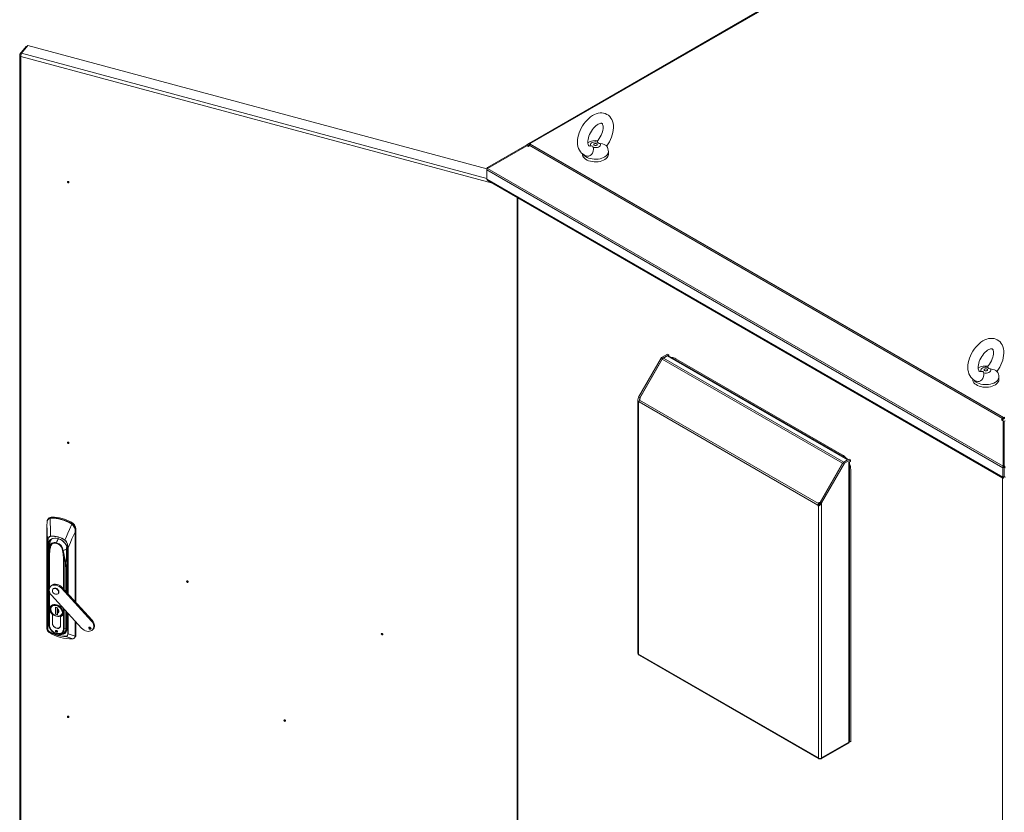
# Model space of a CAD drawing. Units: millimetres. Extents: x 63 to 8538, y 73 to 6060.
# Drawn here: x 6219 to 6828, y 4813 to 5303 of the extents above; entities that cross this region are included whole.
import ezdxf

# ---------------------------------------------------------------- set-up
doc = ezdxf.new("R2010")
doc.units = ezdxf.units.MM
doc.header["$LTSCALE"] = 5

msp = doc.modelspace()

# ---------------------------------------------------------------- linework, layer by layer
at = {"linetype": 'Continuous', "lineweight": 18}
for p, q in [((7090.46, 5547.46), (6533.88, 5226.15)), ((6534.57, 5226.08), (7091.15, 5547.39)), ((6222.94, 5286.06), (6219.02, 5281.21)), ((6220.02, 5281.84), (6223.95, 5286.69)), ((6223.35, 5285.95), (6222.94, 5286.06)), ((6507.77, 5210.29), (6223.95, 5286.69)), ((6218.89, 5280.87), (6218.89, 4649.03)), ((6219.75, 5281.01), (6219.02, 5281.21)), ((6219.69, 5279.91), (6219.69, 4648.54)), ((6511.23, 5201.43), (6219.69, 5279.91)), ((6220.02, 5281.84), (6507.77, 5204.38)), ((6508.12, 5211.28), (6532.43, 5225.31)), ((6508.12, 5210.63), (6532.43, 5224.67)), ((6533.41, 5225.88), (6532.43, 5225.31)), ((6532.96, 5224.39), (6532.43, 5225.31)), ((6532.43, 5224.67), (6533.41, 5224.1)), ((6533.88, 5224.92), (6532.94, 5224.37)), ((6532.94, 5224.37), (6532.96, 5224.39)), ((6532.96, 5224.39), (6533.88, 5224.92)), ((6533.03, 5224.32), (6533.79, 5224.76)), ((6533.61, 5226), (6533.41, 5225.88)), ((6533.92, 5224.99), (6533.41, 5225.88)), ((6533.41, 5224.1), (6533.61, 5224.45)), ((6533.88, 5226.15), (6533.61, 5226)), ((6534.07, 5225.2), (6533.61, 5226)), ((6533.88, 5224.92), (6533.61, 5224.45)), ((6534.29, 5225.44), (6533.88, 5226.15)), ((6533.88, 5224.92), (6826.47, 5056.01)), ((6534.57, 5226.08), (6534.95, 5225.87)), ((6534.57, 5225.65), (6534.57, 5226.08)), ((6534.95, 5225.87), (6534.57, 5225.65)), ((6827.16, 5056.74), (6534.57, 5225.65)), ((6571.52, 5224.47), (6572.02, 5224.53)), ((6566.87, 5219.62), (6566.87, 5219.33)), ((6582.87, 5219.33), (6582.87, 5220.95)), ((6508.4, 5210.79), (6508.12, 5211.28)), ((6508.02, 5210.46), (6507.77, 5210.61)), ((6507.77, 5210.61), (6507.77, 5209.7)), ((6507.77, 5209.7), (6826.76, 5025.55)), ((6507.77, 5203.9), (6507.77, 5209.7)), ((6508.12, 5210.63), (6826.98, 5026.56)), ((6507.77, 5203.9), (6826.76, 5019.75)), ((6508.29, 5203.13), (6826.81, 5019.25)), ((6526.42, 5192.67), (6526.42, 4541.05)), ((6526.82, 4540.35), (6526.82, 5192.43)), ((6615.64, 5093.68), (6619.41, 5095.86)), ((6616.39, 5093.25), (6620.16, 5095.42)), ((6620.16, 5095.42), (6619.41, 5095.86)), ((6620.16, 5094.76), (6620.16, 5095.42)), ((6601.53, 5069.25), (6615.64, 5093.68)), ((6602.29, 5068.82), (6616.39, 5093.25)), ((6616.18, 5092.7), (6602.33, 5068.71)), ((6616.39, 5093.25), (6615.64, 5093.68)), ((6616.18, 5092.7), (6727.66, 5028.35)), ((6616.87, 5093.44), (6619.26, 5094.81)), ((6616.87, 5093.44), (6728.35, 5029.08)), ((6619.26, 5094.81), (6730.74, 5030.46)), ((6731.22, 5030.65), (6619.95, 5094.88)), ((6727.42, 5033.68), (6624.66, 5093)), ((6812.88, 5085.13), (6813.38, 5085.2)), ((6808.23, 5080.29), (6808.23, 5080)), ((6824.23, 5080), (6824.23, 5081.61)), ((6601.13, 5067.61), (6601.13, 4910.78)), ((6602.29, 5068.82), (6601.53, 5069.25)), ((6601.53, 4910.47), (6601.53, 5065.97)), ((6601.81, 5066.36), (6712.43, 5002.5)), ((6602.14, 5067.3), (6712.68, 5003.49)), ((6602.28, 5067.5), (6602.22, 5067.54)), ((6602.28, 5067.5), (6602.22, 5067.54)), ((6602.29, 5067.76), (6602.29, 5068.82)), ((6602.42, 5068.65), (6602.33, 5068.71)), ((6602.42, 5068.65), (6602.33, 5068.71)), ((6826.2, 5055.55), (6826, 5055.19)), ((6826, 5055.19), (6826.98, 5054.63)), ((6826.47, 5056.01), (6826.2, 5055.55)), ((6826.74, 5055.24), (6826.2, 5055.55)), ((6827, 5055.7), (6826.47, 5056.01)), ((6826.53, 5054.88), (6826.74, 5055.24)), ((6827, 5055.7), (6826.74, 5055.24)), ((6826.98, 5026.56), (6826.98, 5054.63)), ((6827.51, 5054.32), (6826.98, 5054.63)), ((6827.16, 5056.74), (6827.54, 5056.96)), ((6827.16, 5055.87), (6827.16, 5056.74)), ((6827.16, 5055.87), (6827.54, 5056.09)), ((6827.51, 5026.25), (6827.51, 5054.32)), ((6827.54, 5056.96), (6827.92, 5056.74)), ((6827.54, 5056.09), (6827.54, 5056.96)), ((6827.54, 5056.09), (6827.92, 5055.87)), ((6827.57, 5054.32), (6828.1, 5054.63)), ((6827.57, 5054.32), (6827.57, 5026.25)), ((6713.8, 5004.35), (6727.66, 5028.35)), ((6713.92, 5004.37), (6728.02, 5028.8)), ((6714.67, 5003.94), (6728.78, 5028.37)), ((6727.73, 5028.31), (6727.66, 5028.35)), ((6728.02, 5028.8), (6731.79, 5030.98)), ((6728.02, 5028.8), (6728.78, 5028.37)), ((6728.35, 5029.08), (6730.74, 5030.46)), ((6728.35, 5028.99), (6728.35, 5029.08)), ((6728.78, 5028.37), (6732.55, 5030.55)), ((6730.74, 5030.37), (6730.74, 5030.46)), ((6731.57, 5029.11), (6732.25, 5029.5)), ((6731.57, 5029.11), (6731.57, 4856.05)), ((6731.79, 5030.98), (6732.55, 5030.55)), ((6731.97, 4856.35), (6731.97, 5029.34)), ((6732.25, 5029.5), (6732.55, 5029.67)), ((6732.55, 5029.67), (6732.55, 5030.55)), ((6827.57, 5031.07), (6827.51, 5031.04)), ((6827.57, 5030.78), (6827.51, 5030.81)), ((6827.51, 5029.94), (6827.54, 5029.92)), ((6827.54, 5028.98), (6827.51, 5028.99)), ((6827.57, 5029.94), (6827.54, 5029.92)), ((6827.54, 5028.98), (6827.54, 5029.92)), ((6827.57, 5028.99), (6827.54, 5028.98)), ((6732.7, 4856.27), (6732.7, 5024.53)), ((6827.51, 5025.99), (6826.76, 5025.55)), ((6826.76, 5025.55), (6826.76, 5019.75)), ((6827.51, 5026.25), (6826.98, 5026.56)), ((6827.51, 5025.99), (6827.51, 5020.19)), ((6827.57, 5026.25), (6828.1, 5026.56)), ((6827.57, 5025.99), (6828.32, 5025.55)), ((6827.57, 5020.19), (6827.57, 5025.99)), ((6826.56, 5019.4), (6826.56, 4367.32)), ((6827.51, 5020.19), (6826.76, 5019.75)), ((6827.27, 5019.45), (6827.27, 5020.02)), ((6827.57, 5020.19), (6828.32, 5019.75)), ((6713.71, 5004.41), (6713.8, 5004.35)), ((6713.9, 5004.3), (6713.71, 5004.41)), ((6713.9, 5004.3), (6713.8, 5004.35)), ((6713.92, 5004.37), (6714.67, 5003.94)), ((6714.67, 5003.94), (6714.67, 4846.29)), ((6713.19, 5002.93), (6712.43, 5002.5)), ((6713.21, 5003.18), (6712.68, 5003.49)), ((6712.71, 5001.79), (6712.71, 4846.29)), ((6712.79, 5003.71), (6712.85, 5003.67)), ((6713.32, 5003.4), (6712.79, 5003.71)), ((6713.38, 5003.37), (6712.85, 5003.67)), ((6713.32, 5003.4), (6713.38, 5003.37)), ((6236.75, 4994.2), (6236.34, 4993.69)), ((6237.71, 4994.56), (6238.57, 4994.69)), ((6238.95, 4995.16), (6238.57, 4994.69)), ((6250.86, 4991.95), (6250.48, 4991.48)), ((6235.75, 4990.54), (6235.75, 4926.13)), ((6235.75, 4926.12), (6235.75, 4990.53)), ((6250.48, 4991.48), (6251.3, 4990.9)), ((6253.09, 4985.86), (6253.09, 4942.95)), ((6253.18, 4942.86), (6253.18, 4985.92)), ((6253.24, 4987.43), (6253.6, 4987.88)), ((6253.6, 4987.88), (6253.6, 4942.4)), ((6236.13, 4926.31), (6236.13, 4979.62)), ((6236.28, 4979.49), (6236.28, 4926.19)), ((6236.51, 4976.01), (6236.51, 4929.62)), ((6237.54, 4979.14), (6236.69, 4978.18)), ((6237.39, 4978.12), (6236.75, 4977.39)), ((6236.75, 4977.39), (6236.86, 4976.08)), ((6237.28, 4976.56), (6236.86, 4976.08)), ((6236.86, 4976.08), (6236.86, 4971.68)), ((6237.41, 4977.95), (6237.41, 4977.78)), ((6237.77, 4976.59), (6237.94, 4976.5)), ((6245.37, 4974.5), (6245.57, 4974.49)), ((6248.56, 4947.9), (6248.56, 4976.19)), ((6248.83, 4976.2), (6248.83, 4947.61)), ((6236.7, 4969.81), (6236.65, 4964.68)), ((6236.66, 4964.62), (6236.72, 4969.76)), ((6236.72, 4969.89), (6236.7, 4969.83)), ((6236.7, 4969.85), (6236.7, 4969.81)), ((6236.95, 4972.55), (6236.98, 4972.84)), ((6236.96, 4972.47), (6236.99, 4972.75)), ((6237.04, 4972.87), (6237.04, 4928.48)), ((6237.31, 4951.08), (6237.31, 4972.69)), ((6246, 4970.35), (6246, 4950.7)), ((6246.41, 4950.25), (6246.41, 4970.35)), ((6248.18, 4972.96), (6248.18, 4948.31)), ((6248.33, 4948.15), (6248.33, 4972.82)), ((6236.65, 4964.68), (6236.65, 4929.13)), ((6236.66, 4929.08), (6236.66, 4964.62)), ((6247.29, 4966.91), (6247.43, 4961.72)), ((6247.43, 4961.72), (6247.43, 4949.13)), ((6247.58, 4961.81), (6247.44, 4967)), ((6247.58, 4961.81), (6248.18, 4966.55)), ((6248.18, 4966.51), (6247.59, 4961.81)), ((6247.59, 4948.96), (6247.59, 4961.81)), ((6237.31, 4928.31), (6237.31, 4949.13)), ((6238.26, 4952.6), (6237.81, 4952.04)), ((6239.54, 4950.77), (6239.36, 4950.54)), ((6241.02, 4950.94), (6241.2, 4951.17)), ((6241.65, 4952.97), (6242.1, 4953.52)), ((6244.66, 4951.1), (6245.12, 4951.66)), ((6263.23, 4930.84), (6244.66, 4951.1)), ((6263.68, 4931.4), (6245.12, 4951.66)), ((6238.64, 4946.77), (6257.2, 4926.51)), ((6242.68, 4947.86), (6242.86, 4948.08)), ((6235.72, 4930.13), (6235.75, 4940.13)), ((6238.01, 4938.9), (6237.95, 4938.33)), ((6238.45, 4940.45), (6238.13, 4940.05)), ((6238.82, 4939.97), (6238.74, 4939.85)), ((6241.08, 4939.38), (6242.24, 4939.07)), ((6241.08, 4935.03), (6241.08, 4939.38)), ((6241.14, 4939.36), (6241.14, 4935.11)), ((6242.24, 4939.07), (6242.24, 4938.32)), ((6242.28, 4938.31), (6242.28, 4938.29)), ((6242.28, 4938.25), (6242.28, 4935.93)), ((6242.61, 4937.58), (6242.66, 4937.57)), ((6242.62, 4936.72), (6242.62, 4937.97)), ((6242.66, 4937.57), (6242.66, 4937.92)), ((6246, 4938.74), (6246, 4925.97)), ((6246.41, 4925.96), (6246.41, 4938.29)), ((6247.43, 4937.17), (6247.43, 4926.18)), ((6247.59, 4926.26), (6247.59, 4937)), ((6239.22, 4934.88), (6239.19, 4934.85)), ((6239.19, 4934.85), (6239.19, 4929.37)), ((6239.24, 4929.36), (6239.24, 4934.86)), ((6241.14, 4935.11), (6241.08, 4935.03)), ((6242.24, 4934.72), (6241.08, 4935.03)), ((6241.16, 4935.11), (6241.14, 4935.12)), ((6241.14, 4935.11), (6242.24, 4934.82)), ((6241.66, 4933.8), (6241.7, 4933.86)), ((6242.24, 4935.77), (6242.24, 4934.72)), ((6244.07, 4928.06), (6244.07, 4933.56)), ((6244.12, 4933.52), (6244.19, 4933.6)), ((6244.12, 4928.05), (6244.12, 4933.52)), ((6245.26, 4936.23), (6245.18, 4936.6)), ((6245.18, 4934.35), (6245.51, 4934.75)), ((6248.18, 4936.36), (6248.18, 4926.57)), ((6248.33, 4926.43), (6248.33, 4936.19)), ((6248.56, 4922.88), (6248.56, 4935.94)), ((6248.83, 4935.65), (6248.83, 4922.9)), ((6253.09, 4930.99), (6253.09, 4921.45)), ((6253.18, 4921.51), (6253.18, 4930.9)), ((6263.68, 4931.4), (6263.23, 4930.84)), ((6235.75, 4929.9), (6235.72, 4930.13)), ((6235.75, 4926.1), (6235.75, 4926.12)), ((6237.04, 4928.48), (6236.66, 4929.08)), ((6239.19, 4929.37), (6239.24, 4929.43)), ((6239.19, 4929.31), (6239.24, 4929.37)), ((6243.73, 4927.03), (6244.06, 4927.44)), ((6244.12, 4928.12), (6244.07, 4928.06)), ((6247.43, 4926.18), (6246.41, 4925.96)), ((6246.97, 4924.16), (6248.13, 4925.85)), ((6248.18, 4927.11), (6247.59, 4926.26)), ((6253.6, 4930.44), (6253.6, 4922.03)), ((6262.27, 4925.78), (6262.72, 4926.34)), ((6262.99, 4926.31), (6262.72, 4926.34)), ((6264.05, 4925.57), (6264.5, 4926.13)), ((6241.66, 4923.92), (6242.11, 4924.48)), ((6242.11, 4924.48), (6242.24, 4924.45)), ((6242.42, 4922.7), (6243.01, 4922.61)), ((6246.82, 4923.95), (6246.97, 4924.16)), ((6251.99, 4919.96), (6251.89, 4919.95)), ((6252.8, 4920.45), (6253.26, 4921.01)), ((6253.09, 4921.43), (6253.09, 4921.45)), ((6253.6, 4922.03), (6253.18, 4921.51)), ((6601.53, 4910.47), (6712.71, 4846.29)), ((6601.53, 4910.21), (6601.53, 4910.47)), ((6601.82, 4909.84), (6713, 4845.66)), ((6714.38, 4845.66), (6731.28, 4855.41)), ((6714.67, 4846.29), (6731.57, 4856.05)), ((6731.54, 4855.8), (6731.57, 4855.78)), ((6731.57, 4856.05), (6731.57, 4855.78)), ((6732.7, 4856.27), (6731.97, 4856.69)), ((6712.71, 4846.29), (6712.71, 4846.03)), ((6713.64, 4845.76), (6713.64, 4845.8)), ((6713.74, 4845.76), (6713.74, 4845.8)), ((6714.67, 4846.03), (6714.67, 4846.29))]:
    msp.add_line(p, q, dxfattribs=at)
at = {"linetype": 'Continuous', "lineweight": 18, "flags": 128}
for points in [[(6219.02, 5281.21), (6218.89, 5280.85), (6218.98, 5280.48), (6219.26, 5280.15), (6219.69, 5279.91)], [(6581.75, 5224.45), (6581.84, 5224.56), (6582.72, 5225.84), (6583.51, 5227.18), (6584.21, 5228.56), (6584.8, 5229.99), (6585.28, 5231.43), (6585.64, 5232.89), (6585.88, 5234.34), (6585.98, 5235.77), (6585.94, 5237.17), (6585.75, 5238.53), (6585.41, 5239.8), (6584.97, 5240.85), (6584.42, 5241.8), (6583.69, 5242.71), (6582.85, 5243.47), (6581.93, 5244.07), (6580.95, 5244.52), (6579.91, 5244.81), (6578.84, 5244.94), (6577.72, 5244.92), (6576.58, 5244.75), (6575.4, 5244.43), (6574.22, 5243.94), (6573.03, 5243.3), (6571.86, 5242.52), (6570.73, 5241.6), (6569.65, 5240.57), (6568.63, 5239.43), (6567.69, 5238.21), (6566.83, 5236.92), (6566.06, 5235.57), (6565.39, 5234.17), (6564.82, 5232.74), (6564.36, 5231.29), (6564.03, 5229.84), (6563.82, 5228.39), (6563.75, 5226.96), (6563.82, 5225.57), (6564.05, 5224.23), (6564.43, 5222.98), (6564.9, 5221.95), (6565.55, 5220.94), (6566.32, 5220.08), (6567.18, 5219.37), (6568.12, 5218.82), (6569.13, 5218.43), (6569.94, 5218.24)], [(6571.52, 5224.52), (6571.3, 5224.5), (6571.06, 5224.53), (6570.9, 5224.58), (6570.75, 5224.69), (6570.61, 5224.86), (6570.46, 5225.14), (6570.32, 5225.54), (6570.2, 5226.12), (6570.15, 5226.82), (6570.18, 5227.63), (6570.3, 5228.54), (6570.51, 5229.51), (6570.83, 5230.54), (6571.24, 5231.59), (6571.75, 5232.64), (6572.34, 5233.66), (6572.99, 5234.62), (6573.7, 5235.51), (6574.44, 5236.31), (6575.18, 5236.99), (6575.92, 5237.55), (6576.61, 5237.98), (6577.24, 5238.28), (6577.78, 5238.46), (6578.22, 5238.54), (6578.53, 5238.55), (6578.74, 5238.51), (6578.88, 5238.45), (6579.02, 5238.33), (6579.16, 5238.14), (6579.32, 5237.83), (6579.46, 5237.34), (6579.56, 5236.72), (6579.59, 5235.98), (6579.53, 5235.14), (6579.38, 5234.2), (6579.13, 5233.21), (6578.78, 5232.17), (6578.34, 5231.12), (6577.8, 5230.08), (6577.19, 5229.07), (6576.52, 5228.13), (6576.12, 5227.66)], [(6573.56, 5223.64), (6573.64, 5222.48), (6573.47, 5221.35), (6573.01, 5220.17), (6572.37, 5219.23), (6571.6, 5218.58), (6570.74, 5218.24), (6569.94, 5218.24)], [(6572.02, 5224.53), (6571.78, 5225), (6571.76, 5225.48), (6571.96, 5225.96), (6572.38, 5226.38), (6572.97, 5226.72), (6573.71, 5226.96), (6574.52, 5227.08), (6575.37, 5227.07), (6576.17, 5226.93)], [(6577.71, 5226.04), (6577.96, 5225.57), (6577.98, 5225.09), (6577.78, 5224.61), (6577.36, 5224.19), (6576.76, 5223.85), (6576.03, 5223.61), (6575.21, 5223.49), (6574.37, 5223.5), (6573.56, 5223.64)], [(6575.62, 5225.87), (6575.85, 5225.67), (6575.94, 5225.43), (6575.85, 5225.2), (6575.62, 5225), (6575.28, 5224.86), (6574.87, 5224.82), (6574.46, 5224.86), (6574.11, 5225), (6573.88, 5225.2), (6573.8, 5225.43), (6573.88, 5225.67), (6574.11, 5225.87), (6574.46, 5226), (6574.87, 5226.05), (6575.28, 5226), (6575.62, 5225.87)], [(6576.17, 5226.93), (6576.1, 5227.55), (6576.17, 5227.62)], [(6581.71, 5224.55), (6581.52, 5224.74), (6580.98, 5225.07), (6580.17, 5225.43), (6579.12, 5225.76), (6577.71, 5226.04)], [(6582.87, 5219.33), (6582.8, 5218.72), (6582.54, 5218.03), (6582.1, 5217.37), (6581.5, 5216.75), (6580.74, 5216.2), (6579.84, 5215.72), (6578.82, 5215.32), (6577.72, 5215.02), (6576.54, 5214.82), (6575.33, 5214.72), (6574.1, 5214.74), (6572.9, 5214.86), (6571.74, 5215.09), (6570.65, 5215.41), (6569.66, 5215.83), (6568.8, 5216.33), (6568.07, 5216.9), (6567.51, 5217.53), (6567.12, 5218.2), (6566.91, 5218.89), (6566.87, 5219.33)], [(6582.87, 5220.94), (6582.8, 5220.33), (6582.54, 5219.64), (6582.1, 5218.98), (6581.5, 5218.36), (6580.74, 5217.81), (6579.84, 5217.33), (6578.82, 5216.93), (6577.72, 5216.63), (6576.54, 5216.43), (6575.33, 5216.34), (6574.1, 5216.35), (6572.9, 5216.47), (6571.74, 5216.7), (6570.65, 5217.02), (6569.66, 5217.44), (6568.8, 5217.94), (6568.07, 5218.51), (6567.55, 5219.08)], [(6249.37, 5202.07), (6249.34, 5202.25), (6249.23, 5202.42), (6249.07, 5202.55), (6248.89, 5202.64), (6248.7, 5202.65), (6248.55, 5202.6), (6248.44, 5202.49), (6248.41, 5202.33), (6248.44, 5202.15), (6248.55, 5201.99), (6248.7, 5201.85), (6248.89, 5201.77), (6249.07, 5201.75), (6249.23, 5201.8), (6249.34, 5201.91), (6249.37, 5202.07)], [(6823.11, 5085.11), (6823.2, 5085.22), (6824.08, 5086.5), (6824.87, 5087.84), (6825.56, 5089.23), (6826.16, 5090.65), (6826.64, 5092.1), (6827, 5093.55), (6827.24, 5095), (6827.34, 5096.44), (6827.3, 5097.84), (6827.11, 5099.19), (6826.77, 5100.47), (6826.33, 5101.52), (6825.78, 5102.46), (6825.05, 5103.38), (6824.21, 5104.14), (6823.29, 5104.74), (6822.31, 5105.19), (6821.27, 5105.47), (6820.19, 5105.61), (6819.08, 5105.59), (6817.94, 5105.42), (6816.76, 5105.09), (6815.58, 5104.61), (6814.39, 5103.97), (6813.22, 5103.18), (6812.08, 5102.27), (6811.01, 5101.23), (6809.99, 5100.1), (6809.05, 5098.88), (6808.19, 5097.59), (6807.42, 5096.24), (6806.75, 5094.84), (6806.18, 5093.41), (6805.72, 5091.96), (6805.39, 5090.51), (6805.18, 5089.06), (6805.11, 5087.63), (6805.18, 5086.24), (6805.41, 5084.9), (6805.79, 5083.65), (6806.26, 5082.62), (6806.91, 5081.61), (6807.68, 5080.74), (6808.54, 5080.03), (6809.48, 5079.48), (6810.49, 5079.09), (6811.3, 5078.91)], [(6812.87, 5085.19), (6812.66, 5085.17), (6812.42, 5085.2), (6812.26, 5085.25), (6812.11, 5085.36), (6811.97, 5085.53), (6811.82, 5085.81), (6811.68, 5086.21), (6811.56, 5086.78), (6811.51, 5087.49), (6811.54, 5088.3), (6811.66, 5089.2), (6811.87, 5090.18), (6812.19, 5091.21), (6812.6, 5092.26), (6813.11, 5093.3), (6813.7, 5094.32), (6814.35, 5095.29), (6815.06, 5096.18), (6815.8, 5096.98), (6816.54, 5097.66), (6817.28, 5098.22), (6817.97, 5098.65), (6818.6, 5098.95), (6819.14, 5099.13), (6819.58, 5099.21), (6819.89, 5099.21), (6820.1, 5099.18), (6820.24, 5099.12), (6820.38, 5099), (6820.52, 5098.8), (6820.67, 5098.49), (6820.82, 5098.01), (6820.92, 5097.39), (6820.95, 5096.65), (6820.89, 5095.8), (6820.74, 5094.87), (6820.49, 5093.87), (6820.14, 5092.84), (6819.7, 5091.79), (6819.16, 5090.75), (6818.55, 5089.74), (6817.88, 5088.8), (6817.48, 5088.33)], [(6814.92, 5084.31), (6815, 5083.14), (6814.83, 5082.02), (6814.37, 5080.84), (6813.73, 5079.9), (6812.95, 5079.25), (6812.1, 5078.9), (6811.3, 5078.91)], [(6813.38, 5085.2), (6813.14, 5085.66), (6813.12, 5086.15), (6813.32, 5086.62), (6813.74, 5087.05), (6814.33, 5087.39), (6815.07, 5087.63), (6815.88, 5087.75), (6816.73, 5087.74), (6817.53, 5087.59)], [(6819.07, 5086.7), (6819.32, 5086.24), (6819.34, 5085.75), (6819.14, 5085.28), (6818.72, 5084.86), (6818.12, 5084.51), (6817.39, 5084.27), (6816.57, 5084.15), (6815.73, 5084.17), (6814.92, 5084.31)], [(6816.98, 5086.53), (6817.21, 5086.33), (6817.29, 5086.1), (6817.21, 5085.86), (6816.98, 5085.66), (6816.64, 5085.53), (6816.23, 5085.48), (6815.82, 5085.53), (6815.47, 5085.66), (6815.24, 5085.86), (6815.16, 5086.1), (6815.24, 5086.33), (6815.47, 5086.53), (6815.82, 5086.67), (6816.23, 5086.71), (6816.64, 5086.67), (6816.98, 5086.53)], [(6817.53, 5087.59), (6817.46, 5088.22), (6817.53, 5088.29)], [(6823.07, 5085.22), (6822.88, 5085.41), (6822.34, 5085.73), (6821.53, 5086.09), (6820.48, 5086.43), (6819.07, 5086.7)], [(6824.23, 5080), (6824.16, 5079.38), (6823.9, 5078.69), (6823.46, 5078.03), (6822.86, 5077.42), (6822.1, 5076.86), (6821.2, 5076.38), (6820.18, 5075.99), (6819.08, 5075.69), (6817.9, 5075.49), (6816.69, 5075.39), (6815.46, 5075.4), (6814.26, 5075.53), (6813.1, 5075.75), (6812.01, 5076.08), (6811.02, 5076.5), (6810.15, 5077), (6809.43, 5077.57), (6808.87, 5078.19), (6808.47, 5078.86), (6808.26, 5079.56), (6808.23, 5080)], [(6824.23, 5081.61), (6824.16, 5080.99), (6823.9, 5080.3), (6823.46, 5079.64), (6822.86, 5079.03), (6822.1, 5078.47), (6821.2, 5077.99), (6820.18, 5077.6), (6819.08, 5077.3), (6817.9, 5077.1), (6816.69, 5077), (6815.46, 5077.02), (6814.26, 5077.14), (6813.1, 5077.36), (6812.01, 5077.69), (6811.02, 5078.11), (6810.15, 5078.61), (6809.43, 5079.18), (6808.91, 5079.75)], [(6602.2, 5067.48), (6602.19, 5067.61), (6602.29, 5068.82)], [(6249.37, 5040.94), (6249.34, 5041.12), (6249.23, 5041.29), (6249.07, 5041.42), (6248.89, 5041.51), (6248.7, 5041.52), (6248.55, 5041.47), (6248.44, 5041.36), (6248.41, 5041.2), (6248.44, 5041.02), (6248.55, 5040.85), (6248.7, 5040.72), (6248.89, 5040.63), (6249.07, 5040.62), (6249.23, 5040.67), (6249.34, 5040.78), (6249.37, 5040.94)], [(6827.51, 5030.91), (6827.55, 5030.89), (6827.57, 5030.87)], [(6827.51, 5026.25), (6827.5, 5026.12), (6827.51, 5025.99)], [(6827.57, 5025.99), (6827.58, 5026.12), (6827.57, 5026.25)], [(6826.76, 5019.75), (6826.72, 5019.44), (6826.79, 5019.26), (6826.96, 5019.24), (6827.18, 5019.36), (6827.27, 5019.45)], [(6827.26, 5020.02), (6827.26, 5020.02), (6827.3, 5020.04), (6827.39, 5020.11)], [(6713.92, 5004.37), (6713.69, 5003.24), (6713.64, 5003.02)], [(6713.65, 5003.06), (6713.44, 5002.55), (6713, 5002.02)], [(6235.75, 4990.53), (6235.78, 4991.36), (6235.82, 4992.03)], [(6236.37, 4993.72), (6236.9, 4994.2), (6237.71, 4994.56)], [(6237.69, 4994.31), (6238.14, 4994.41), (6238.51, 4994.43)], [(6237.69, 4994.31), (6237.81, 4990.4), (6237.84, 4989.28), (6237.87, 4988.1), (6237.9, 4986.88), (6237.92, 4985.69), (6237.97, 4983.3)], [(6235.75, 4990.53), (6235.75, 4990.54), (6235.75, 4990.54)], [(6235.75, 4990.53), (6235.88, 4986.82), (6235.97, 4984.42), (6236.05, 4982.02), (6236.13, 4979.62)], [(6251.11, 4990.7), (6249.66, 4987.38), (6248.73, 4985.22), (6247.81, 4983.06), (6246.9, 4980.9)], [(6248.83, 4976.2), (6250.27, 4979.49), (6251.21, 4981.61), (6252.15, 4983.74), (6253.09, 4985.86)], [(6250.33, 4991.25), (6250.78, 4990.96), (6251.11, 4990.7)], [(6251.11, 4990.7), (6251.98, 4989.84), (6252.67, 4988.93), (6253.01, 4988.17), (6253.12, 4987.38)], [(6251.3, 4990.9), (6252.08, 4990.12), (6252.71, 4989.28), (6252.88, 4988.98), (6252.93, 4988.89), (6253.13, 4988.38), (6253.24, 4987.43)], [(6253.12, 4987.38), (6253.09, 4986.51), (6253.09, 4985.86)], [(6253.18, 4985.92), (6253.2, 4986.75), (6253.24, 4987.43)], [(6236.13, 4979.62), (6236.17, 4980.44), (6236.27, 4981.18), (6236.46, 4981.86), (6236.7, 4982.39), (6236.99, 4982.79), (6237.19, 4982.98), (6237.41, 4983.13), (6237.97, 4983.3)], [(6238, 4983.19), (6237.26, 4982.86), (6236.8, 4982.25), (6236.51, 4981.48), (6236.33, 4980.51), (6236.28, 4979.49)], [(6236.41, 4977.28), (6236.39, 4978.82), (6236.88, 4980.22), (6237.84, 4981.31), (6239.13, 4981.97), (6240.67, 4982.19), (6242.42, 4981.95), (6244.17, 4981.25), (6245.72, 4980.19), (6247, 4978.84), (6247.96, 4977.24), (6248.45, 4975.58), (6248.44, 4974.05)], [(6236.69, 4978.18), (6236.78, 4979.07), (6237.04, 4979.88), (6237.47, 4980.6), (6238.06, 4981.19), (6238.78, 4981.65), (6239.61, 4981.95), (6240.53, 4982.09), (6241.52, 4982.06), (6242.53, 4981.87), (6243.54, 4981.52), (6244.53, 4981.01), (6245.45, 4980.38), (6246.28, 4979.63), (6247, 4978.79), (6247.59, 4977.88), (6248.02, 4976.93), (6248.28, 4975.97), (6248.37, 4975.04)], [(6248.56, 4976.19), (6248.48, 4977.51), (6248.17, 4978.87), (6247.88, 4979.58), (6247.46, 4980.25), (6246.85, 4980.81)], [(6246.9, 4980.9), (6247.48, 4980.4), (6247.91, 4979.82), (6248.46, 4978.59), (6248.73, 4977.38), (6248.83, 4976.2)], [(6236.51, 4976.01), (6236.48, 4976.72), (6236.41, 4977.28)], [(6237.38, 4977.85), (6237.15, 4974.79), (6236.94, 4972.69)], [(6237.41, 4977.78), (6237.41, 4977.42), (6237.65, 4976.74)], [(6237.65, 4976.69), (6237.41, 4977.37), (6237.41, 4977.75)], [(6241.73, 4979.29), (6240.94, 4979.43), (6240.18, 4979.43), (6239.47, 4979.28), (6238.86, 4978.99), (6238.35, 4978.58), (6237.97, 4978.05), (6237.74, 4977.43), (6237.65, 4976.74)], [(6237.65, 4976.74), (6237.65, 4976.74), (6237.65, 4976.74)], [(6237.65, 4976.74), (6237.7, 4976.66), (6237.77, 4976.59)], [(6237.65, 4976.69), (6237.65, 4976.69), (6237.65, 4976.69)], [(6237.94, 4976.52), (6238.09, 4977.42), (6238.68, 4978.33), (6239.42, 4978.8), (6240.45, 4979.02), (6241.66, 4978.87), (6242.86, 4978.37), (6243.89, 4977.6), (6244.63, 4976.73), (6245.22, 4975.5), (6245.37, 4974.52)], [(6237.94, 4976.5), (6237.94, 4976.51), (6237.94, 4976.52)], [(6245.37, 4974.52), (6245.37, 4974.51), (6245.37, 4974.5)], [(6245.57, 4974.49), (6245.69, 4974.51), (6245.8, 4974.54)], [(6245.8, 4974.54), (6245.81, 4974.54), (6245.81, 4974.54)], [(6245.81, 4974.54), (6246.87, 4974.87), (6247.79, 4975.31)], [(6245.81, 4974.49), (6246.99, 4974.87), (6247.79, 4975.28)], [(6246.61, 4970.25), (6246.34, 4971.67), (6246.16, 4972.61), (6245.98, 4973.55), (6245.81, 4974.49)], [(6245.81, 4974.49), (6245.81, 4974.49), (6245.81, 4974.49)], [(6247.79, 4975.28), (6247.74, 4972.96), (6247.77, 4970.74), (6247.78, 4969.76), (6247.75, 4968.75), (6247.66, 4967.89), (6247.43, 4967.01)], [(6247.44, 4967), (6247.69, 4967.96), (6247.78, 4968.89), (6247.8, 4969.76), (6247.79, 4971.72), (6247.85, 4975.31)], [(6247.79, 4975.31), (6247.79, 4975.29), (6247.79, 4975.28)], [(6247.85, 4975.35), (6247.85, 4975.33), (6247.85, 4975.31)], [(6248.29, 4974.2), (6248.21, 4973.63), (6248.18, 4972.94)], [(6248.31, 4974.28), (6248.29, 4974.25), (6248.29, 4974.22), (6248.29, 4974.18), (6248.3, 4974.15), (6248.33, 4974.12), (6248.36, 4974.09), (6248.39, 4974.07), (6248.44, 4974.05)], [(6248.44, 4974.05), (6248.35, 4973.37), (6248.33, 4972.82)], [(6236.7, 4969.83), (6236.7, 4969.82), (6236.72, 4969.76)], [(6236.72, 4969.89), (6236.83, 4971.4), (6236.95, 4972.55)], [(6236.72, 4969.76), (6236.85, 4971.48), (6236.96, 4972.47)], [(6236.72, 4969.88), (6236.72, 4969.89), (6236.72, 4969.89)], [(6236.98, 4972.84), (6237, 4972.89), (6237.01, 4972.91), (6237.02, 4972.91), (6237.03, 4972.91), (6237.04, 4972.89)], [(6236.99, 4972.75), (6237.01, 4972.83), (6237.02, 4972.87), (6237.03, 4972.88), (6237.03, 4972.88), (6237.04, 4972.87)], [(6246.41, 4970.37), (6246.43, 4970.37), (6246.46, 4970.37), (6246.49, 4970.36), (6246.54, 4970.33), (6246.61, 4970.25)], [(6246.41, 4970.35), (6246.42, 4970.35), (6246.43, 4970.34), (6246.45, 4970.33), (6246.48, 4970.28), (6246.52, 4970.19)], [(6246.52, 4970.19), (6246.99, 4968.37), (6247.29, 4966.91)], [(6247.43, 4967.01), (6247.03, 4968.84), (6246.61, 4970.25)], [(6248.18, 4972.96), (6248.18, 4972.96), (6248.18, 4972.98)], [(6247.29, 4966.91), (6247.38, 4966.96), (6247.43, 4967.01)], [(6247.43, 4967.01), (6247.43, 4967), (6247.44, 4967)], [(6323.09, 4955.06), (6323.05, 4955.24), (6322.94, 4955.41), (6322.79, 4955.54), (6322.6, 4955.63), (6322.42, 4955.64), (6322.26, 4955.59), (6322.16, 4955.48), (6322.12, 4955.32), (6322.16, 4955.14), (6322.26, 4954.97), (6322.42, 4954.84), (6322.6, 4954.75), (6322.79, 4954.74), (6322.94, 4954.79), (6323.05, 4954.9), (6323.09, 4955.06)], [(6238.64, 4946.77), (6238.04, 4947.53), (6237.59, 4948.35), (6237.3, 4949.19), (6237.18, 4950.02), (6237.24, 4950.8), (6237.48, 4951.52), (6237.89, 4952.12), (6238.44, 4952.61), (6239.12, 4952.94), (6239.91, 4953.12), (6240.76, 4953.12), (6241.65, 4952.97)], [(6241.02, 4947.46), (6240.43, 4947.71), (6239.89, 4948.1), (6239.46, 4948.6), (6239.19, 4949.16), (6239.09, 4949.72), (6239.19, 4950.23), (6239.46, 4950.65), (6239.89, 4950.92), (6240.43, 4951.02), (6241.02, 4950.94)], [(6241.02, 4950.94), (6241.62, 4950.7), (6242.16, 4950.3), (6242.59, 4949.8), (6242.86, 4949.24), (6242.96, 4948.68), (6242.86, 4948.17), (6242.59, 4947.76), (6242.16, 4947.49), (6241.62, 4947.38), (6241.02, 4947.46)], [(6242.86, 4948.08), (6243.04, 4948.39), (6243.14, 4948.9), (6243.04, 4949.47), (6242.77, 4950.03), (6242.34, 4950.53), (6241.8, 4950.92), (6241.2, 4951.17)], [(6244.12, 4933.52), (6244.76, 4933.88), (6245.27, 4934.37), (6245.61, 4935), (6245.79, 4935.71), (6245.79, 4936.49), (6245.6, 4937.31), (6245.25, 4938.11), (6244.74, 4938.88), (6244.09, 4939.58), (6243.34, 4940.17), (6242.52, 4940.63), (6241.66, 4940.95), (6240.79, 4941.1), (6239.97, 4941.08), (6239.22, 4940.89), (6238.57, 4940.54), (6238.06, 4940.05), (6237.71, 4939.43), (6237.52, 4938.72), (6237.52, 4937.94), (6237.7, 4937.13), (6238.04, 4936.32), (6238.55, 4935.55), (6239.19, 4934.85)], [(6239.24, 4934.86), (6238.6, 4935.55), (6238.1, 4936.31), (6237.75, 4937.11), (6237.57, 4937.92), (6237.57, 4938.69), (6237.75, 4939.4), (6238.1, 4940.01), (6238.6, 4940.5), (6239.24, 4940.85), (6239.98, 4941.03), (6240.8, 4941.05), (6241.66, 4940.9), (6242.51, 4940.59), (6243.33, 4940.13), (6244.07, 4939.55), (6244.71, 4938.86), (6245.21, 4938.1), (6245.56, 4937.29), (6245.74, 4936.49), (6245.74, 4935.72), (6245.56, 4935.01), (6245.21, 4934.39), (6244.71, 4933.9), (6244.07, 4933.56)], [(6241.66, 4940.6), (6240.82, 4940.74), (6240.02, 4940.7), (6239.3, 4940.49), (6238.71, 4940.11), (6238.26, 4939.59), (6237.98, 4938.95), (6237.89, 4938.22), (6237.98, 4937.43), (6238.26, 4936.64), (6238.71, 4935.88), (6239.3, 4935.18), (6240.02, 4934.58), (6240.82, 4934.12), (6241.66, 4933.8)], [(6238.05, 4938.17), (6238.31, 4936.91), (6239.11, 4935.59), (6240.33, 4934.54), (6241.66, 4933.96), (6242.98, 4933.83), (6244.2, 4934.22), (6245, 4935.11), (6245.26, 4936.23)], [(6238.28, 4939.15), (6238.27, 4939.12), (6238.26, 4939.08)], [(6245.18, 4936.6), (6245, 4937.49), (6244.2, 4938.81), (6242.98, 4939.86), (6241.66, 4940.45), (6240.33, 4940.57), (6239.79, 4940.4)], [(6241.66, 4933.8), (6242.49, 4933.66), (6243.29, 4933.7), (6244.01, 4933.91), (6244.6, 4934.29), (6245.05, 4934.81), (6245.33, 4935.46), (6245.43, 4936.19), (6245.33, 4936.97), (6245.05, 4937.76), (6244.6, 4938.53), (6244.01, 4939.22), (6243.29, 4939.82), (6242.49, 4940.29), (6241.66, 4940.6)], [(6242.24, 4938.32), (6242.24, 4938.3), (6242.24, 4938.28), (6242.25, 4938.27), (6242.26, 4938.27)], [(6244.39, 4934.43), (6244.6, 4934.56), (6244.77, 4934.82)], [(6264.5, 4926.13), (6264.87, 4926.73), (6265.09, 4927.44), (6265.13, 4928.21), (6265.01, 4929.03), (6264.71, 4929.85), (6264.27, 4930.65), (6263.68, 4931.4)], [(6235.75, 4926.1), (6235.98, 4926.22), (6236.13, 4926.31)], [(6235.75, 4926.13), (6235.75, 4926.13), (6235.75, 4926.12)], [(6236.51, 4929.62), (6236.73, 4928.1), (6236.93, 4927.66)], [(6236.66, 4929.08), (6236.75, 4928.16), (6237.03, 4927.23), (6237.47, 4926.31), (6238.07, 4925.43), (6238.8, 4924.63), (6239.65, 4923.93), (6240.57, 4923.36), (6241.55, 4922.93), (6242.55, 4922.66), (6243.52, 4922.56), (6244.45, 4922.64), (6245.29, 4922.88), (6246.03, 4923.29), (6246.4, 4923.59)], [(6246, 4925.97), (6245.93, 4925.29), (6245.66, 4924.56), (6245.13, 4923.86), (6244.26, 4923.31), (6243.06, 4923.06), (6241.66, 4923.23), (6240.25, 4923.82), (6239.05, 4924.71), (6238.18, 4925.73), (6237.65, 4926.72), (6237.38, 4927.59), (6237.31, 4928.31)], [(6239.19, 4929.31), (6239.26, 4928.7), (6239.5, 4928.09), (6239.89, 4927.51), (6240.4, 4927), (6241.01, 4926.61), (6241.66, 4926.36), (6242.3, 4926.26), (6242.91, 4926.33), (6243.42, 4926.56), (6243.81, 4926.92), (6244.05, 4927.41), (6244.12, 4927.98)], [(6241.66, 4925.01), (6241.42, 4925.03), (6241.23, 4924.96), (6241.1, 4924.82), (6241.05, 4924.63), (6241.1, 4924.41), (6241.23, 4924.19), (6241.42, 4924.02), (6241.66, 4923.92)], [(6241.66, 4923.92), (6241.89, 4923.9), (6242.08, 4923.96), (6242.21, 4924.1), (6242.26, 4924.3), (6242.21, 4924.52), (6242.08, 4924.73), (6241.89, 4924.9), (6241.66, 4925.01)], [(6263.23, 4930.84), (6263.82, 4930.09), (6264.26, 4929.29), (6264.56, 4928.47), (6264.68, 4927.65), (6264.64, 4926.88), (6264.42, 4926.17), (6264.04, 4925.56), (6263.52, 4925.07), (6262.87, 4924.72), (6262.11, 4924.52), (6261.29, 4924.47), (6260.42, 4924.59), (6259.54, 4924.87), (6258.69, 4925.3), (6257.9, 4925.85), (6257.2, 4926.51)], [(6262.27, 4925.78), (6261.99, 4925.9), (6261.76, 4926.11), (6261.6, 4926.36), (6261.54, 4926.63), (6261.6, 4926.86), (6261.76, 4927.03), (6261.99, 4927.11), (6262.27, 4927.09)], [(6262.27, 4927.09), (6262.55, 4926.96), (6262.78, 4926.76), (6262.94, 4926.5), (6262.99, 4926.24), (6262.94, 4926), (6262.78, 4925.83), (6262.55, 4925.75), (6262.27, 4925.78)], [(6236.95, 4923.94), (6237.21, 4924.02), (6237.42, 4924.09)], [(6236.95, 4923.94), (6237.16, 4923.81), (6237.32, 4923.71)], [(6236.95, 4923.94), (6236.95, 4923.94), (6236.95, 4923.94), (6236.95, 4923.94)], [(6237.32, 4923.7), (6237.32, 4923.7), (6237.32, 4923.71)], [(6237.44, 4924.18), (6240.19, 4922.87), (6242.42, 4922.13)], [(6242.42, 4922.13), (6245.26, 4921.59), (6247.4, 4921.5)], [(6247.4, 4921.5), (6247.97, 4921.64), (6248.35, 4922.02), (6248.56, 4922.88)], [(6247.49, 4921.38), (6249.94, 4920.56), (6251.85, 4919.92)], [(6253.09, 4921.43), (6250.7, 4922.25), (6248.83, 4922.9)], [(6251.51, 4919.89), (6251.71, 4919.9), (6251.85, 4919.92)], [(6251.56, 4919.88), (6251.73, 4919.89), (6251.92, 4919.92)], [(6252.83, 4920.48), (6252.44, 4920.13), (6251.99, 4919.96)], [(6253.18, 4921.49), (6253.08, 4920.94), (6252.83, 4920.48)], [(6253.18, 4921.51), (6253.18, 4921.5), (6253.18, 4921.49)], [(6443.44, 4922.66), (6443.41, 4922.84), (6443.3, 4923.01), (6443.14, 4923.14), (6442.96, 4923.23), (6442.77, 4923.24), (6442.62, 4923.19), (6442.51, 4923.08), (6442.48, 4922.92), (6442.51, 4922.74), (6442.62, 4922.57), (6442.77, 4922.44), (6442.96, 4922.36), (6443.14, 4922.34), (6443.3, 4922.39), (6443.41, 4922.5), (6443.44, 4922.66)], [(6601.85, 4909.82), (6601.62, 4910.07), (6601.53, 4910.47)], [(6249.37, 4871.54), (6249.34, 4871.71), (6249.23, 4871.88), (6249.07, 4872.02), (6248.89, 4872.1), (6248.7, 4872.12), (6248.55, 4872.07), (6248.44, 4871.95), (6248.41, 4871.8), (6248.44, 4871.62), (6248.55, 4871.45), (6248.7, 4871.31), (6248.89, 4871.23), (6249.07, 4871.21), (6249.23, 4871.27), (6249.34, 4871.38), (6249.37, 4871.54)], [(6383.26, 4869.18), (6383.23, 4869.36), (6383.12, 4869.53), (6382.97, 4869.66), (6382.78, 4869.75), (6382.6, 4869.76), (6382.44, 4869.71), (6382.33, 4869.6), (6382.3, 4869.44), (6382.33, 4869.27), (6382.44, 4869.1), (6382.6, 4868.96), (6382.78, 4868.88), (6382.97, 4868.86), (6383.12, 4868.91), (6383.23, 4869.03), (6383.26, 4869.18)], [(6712.71, 4846.29), (6712.77, 4845.91), (6712.97, 4845.67), (6713.28, 4845.62), (6713.64, 4845.76)], [(6713.74, 4845.76), (6714.11, 4845.62), (6714.41, 4845.67), (6714.61, 4845.91), (6714.67, 4846.29)]]:
    msp.add_lwpolyline(points, dxfattribs=at)
at = {"linetype": 'Continuous', "lineweight": 18}
for centre, radius, start, end in [((6223.2, 5280.3), 3.53, 154.2115, 186.33859), ((6534.17, 5225.52), 0.697, 54.38183, 114.31395), ((6535.63, 5223.95), 2, 121.95467, 151.14439), ((6574.79, 5218.9), 8.93, 80.09375, 121.12115), ((6572.3, 5223.24), 1.32, 17.76897, 102.2364), ((6577.6, 5227.61), 1.58, 205.67117, 274.33421), ((6577.17, 5221.13), 5.69, 358.03755, 37.00851), ((6508.57, 5210.61), 0.808, 124.22998, 180.36011), ((6509.76, 5209.48), 2, 144.80913, 173.49544), ((6249.53, 5203), 0.703, 212.61021, 249.53028), ((6508.86, 5204.1), 1.12, 190.21846, 239.18715), ((6617.93, 5091.74), 2, 121.95467, 151.14439), ((6619.67, 5094.24), 0.698, 65.74064, 125.56982), ((6622.27, 5089.36), 4.36, 56.7639, 93.68972), ((6816.15, 5079.57), 8.93, 80.09375, 121.12115), ((6813.66, 5083.9), 1.32, 17.76897, 102.2364), ((6818.95, 5088.28), 1.58, 205.67117, 274.33421), ((6818.53, 5081.79), 5.69, 358.03755, 37.00851), ((6604.67, 5067.61), 3.54, 152.38328, 207.61672), ((6601.08, 5066.58), 0.763, 306.64341, 343.23862), ((6603.8, 5066.19), 2, 146.35304, 175.27434), ((6828.22, 5055.04), 2, 121.95467, 151.14439), ((6827.41, 5055.48), 0.462, 121.95467, 151.14439), ((6249.53, 5041.87), 0.703, 212.61021, 249.53028), ((6722.2, 5025.13), 10.01, 38.0141, 58.59248), ((6729.41, 5027.38), 2, 121.95467, 151.14439), ((6731.23, 5029.65), 0.946, 96.93096, 121.27657), ((6722.69, 5024.29), 10.02, 1.41266, 22.04806), ((6828.79, 5025.63), 2.03, 152.93044, 182.26743), ((6708.76, 5007.35), 6.83, 305.3496, 329.98404), ((6714.45, 5002.52), 2.02, 151.3698, 180.68894), ((6715.34, 5003.21), 2.99, 193.87662, 208.50173), ((6713.68, 5003.01), 0.497, 159.66877, 188.57589), ((6716, 5003.62), 2.89, 193.74034, 203.56322), ((6235.88, 4992.06), 0.0656, 129.22595, 207.67314), ((6238.13, 4992.04), 2.31, 100.96723, 180.13081), ((6238.04, 4992.27), 2.21, 139.0459, 184.13054), ((6238.84, 4992.38), 2.77, 87.89129, 139.07374), ((6237.99, 4994.42), 0.318, 153.70929, 200.2689), ((6238.9, 4994.47), 0.395, 146.93844, 186.1317), ((6238.46, 4971.93), 22.5, 74.64639, 89.89158), ((6238.52, 4972.04), 22.65, 74.64639, 89.89158), ((6238.57, 4970.04), 25.12, 60.72088, 89.1461), ((6245.02, 4993.53), 0.606, 144.97458, 170.92541), ((6237.21, 4967.2), 27.39, 61.38651, 74.75102), ((6237.27, 4967.27), 27.58, 61.38651, 74.75102), ((6248.65, 4987.5), 4.97, 4.36669, 63.60259), ((6251.53, 4990.69), 1.32, 142.85418, 154.84191), ((6253.43, 4988.71), 3.05, 134.1537, 139.39052), ((6253.02, 4986.06), 0.215, 290.97604, 318.9358), ((6253.09, 4987.62), 0.242, 277.15671, 309.21642), ((6236.31, 4979.68), 0.186, 197.48487, 262.56284), ((6243.46, 4977.76), 6.08, 140.06943, 179.76028), ((6239.09, 4969.68), 13.67, 55.15914, 94.70785), ((6238.41, 4983.37), 0.448, 188.21769, 202.64059), ((6239.14, 4969.8), 13.45, 55.01012, 94.85686), ((6254.62, 4975.12), 13.55, 150.52293, 162.07209), ((6248.57, 4979.85), 1.97, 148.03498, 150.95788), ((6236.47, 4977.7), 0.423, 261.07796, 311.75043), ((6236.62, 4976.36), 0.371, 252.44354, 310.04144), ((6241.76, 4978.19), 5.07, 180.1025, 189.09847), ((6318.58, 4960.68), 82.49, 168.81249, 171.52831), ((6319.17, 4961.2), 82.66, 169.33528, 172.01177), ((6237.29, 4976.75), 0.362, 350.70059, 358.37753), ((6237.26, 4976.74), 0.387, 352.09355, 359.57958), ((6238.02, 4976.94), 0.451, 214.29901, 259.21537), ((6238.09, 4977.13), 0.621, 239.01831, 255.51982), ((6240.41, 4974.03), 5.42, 5.44221, 75.87955), ((6245.59, 4975.36), 0.864, 255.17789, 268.33996), ((6138.72, 4956.29), 108.19, 7.47009, 9.69108), ((6245.6, 4975.36), 0.891, 255.05831, 283.38819), ((6246.91, 4974.62), 1.11, 183.87954, 186.5107), ((6246.84, 4974.55), 1.03, 180.31308, 183.19064), ((6252.82, 4975.37), 5.03, 162.36124, 180.75099), ((6247.69, 4975.48), 0.198, 301.78819, 321.9269), ((6247.73, 4975.44), 0.175, 292.28019, 312.43169), ((6251.96, 4975.48), 4.12, 162.78346, 181.69757), ((6243.93, 4975.03), 4.45, 350.28129, 0.103), ((6248.67, 4976.61), 0.433, 255.03905, 291.26606), ((6236.81, 4969.81), 0.109, 140.30209, 176.57718), ((6236.8, 4969.81), 0.103, 178.27771, 212.34273), ((6237.15, 4972.82), 0.171, 175.44612, 203.94332), ((6237.46, 4973.18), 0.508, 214.05459, 253.26764), ((6237.22, 4972.87), 0.185, 173.10998, 178.88259), ((6237.43, 4973.16), 0.485, 216.45078, 256.33619), ((6246.16, 4971.29), 0.955, 260.32095, 284.91607), ((6246.2, 4971.24), 0.909, 256.92967, 282.86039), ((6245.8, 4970.32), 0.605, 2.9405, 4.77704), ((6246.36, 4970.53), 0.379, 294.98744, 310.62964), ((6248.35, 4973), 0.176, 191.7389, 263.89786), ((6236.75, 4964.68), 0.104, 180.00787, 212.30849), ((6236.74, 4964.68), 0.0972, 179.36098, 213.4117), ((6247.24, 4967.18), 0.268, 280.25595, 317.75573), ((6247.39, 4961.99), 0.268, 280.25595, 317.75573), ((6247.4, 4961.97), 0.252, 278.41045, 319.86716), ((6247.54, 4961.88), 0.0799, 300.19445, 304.9657), ((6323.25, 4955.99), 0.703, 212.61021, 249.53028), ((6240.88, 4950.18), 3.56, 69.9231, 137.27353), ((6240.67, 4949.74), 1.52, 69.55527, 137.64136), ((6239.91, 4946.78), 6.43, 42.2518, 74.2709), ((6240.36, 4947.34), 6.43, 42.2518, 74.2709), ((6238.07, 4938.32), 0.145, 196.51908, 263.37571), ((6242.99, 4938.81), 5.07, 186.90675, 255.78243), ((6240.14, 4938.34), 2.09, 99.58704, 184.58874), ((6241.31, 4936.7), 1.87, 7.37051, 60.31647), ((6242.2, 4936.75), 0.978, 271.80127, 11.30901), ((6241.28, 4936.69), 1.86, 8.96615, 58.25128), ((6239.26, 4937.36), 3.35, 333.8131, 12.03936), ((6242.17, 4936.84), 0.96, 275.41798, 8.39001), ((6242.78, 4936.74), 3.03, 250.00669, 317.18993), ((6242.54, 4935.76), 0.308, 157.37428, 178.8712), ((6245.35, 4936.58), 0.356, 255.2959, 282.77247), ((6235.84, 4926.11), 0.0837, 170.85931, 187.31642), ((6238.34, 4926.12), 2.59, 180.37504, 237.47665), ((6236.31, 4926.37), 0.186, 197.48485, 262.56285), ((6238.68, 4926.3), 2.55, 179.77991, 240.43053), ((6238.56, 4926.16), 2.28, 179.44837, 240.5071), ((6236.62, 4930.05), 0.444, 255.3301, 273.20944), ((6236.74, 4929.13), 0.0978, 180.6409, 213.32868), ((6237.4, 4928.76), 0.463, 217.17175, 258.40648), ((6243.16, 4928.97), 6.14, 184.56371, 273.78729), ((6241.22, 4929.37), 2.03, 180.00411, 181.85838), ((6242.44, 4929.65), 3.21, 185.1151, 255.91888), ((6242.32, 4925.29), 0.838, 197.82031, 255.06078), ((6242.34, 4928.12), 1.73, 246.66618, 357.8999), ((6244.31, 4926.45), 4.02, 253.87318, 359.71395), ((6243.33, 4925.91), 3.07, 274.27711, 0.94978), ((6242.15, 4928.05), 1.97, 358.11696, 0.00411), ((6244.06, 4926.17), 3.52, 284.71797, 1.4681), ((6244.56, 4926.53), 3.64, 290.13479, 1.65472), ((6246.22, 4926.84), 0.895, 255.38104, 281.7313), ((6243.94, 4926.08), 3.5, 314.63589, 1.59171), ((6243.93, 4926.2), 3.66, 326.18824, 1.08139), ((6247.39, 4926.44), 0.263, 278.9597, 316.79679), ((6247.48, 4926.34), 0.135, 321.04174, 324.98423), ((6248.35, 4926.61), 0.176, 191.7389, 263.89786), ((6262.96, 4927.29), 0.982, 190.35759, 255.53341), ((6250.61, 4944.81), 24.94, 237.79281, 272.07418), ((6237.57, 4924.1), 0.15, 149.57654, 185.86502), ((6248.23, 4943.18), 21.94, 240.47813, 254.72884), ((6242.56, 4922.11), 0.144, 172.04894, 220.49004), ((6247.18, 4939.16), 17.78, 254.60094, 271.00371), ((6247.59, 4921.54), 0.195, 193.43608, 237.84964), ((6247.41, 4922.8), 1.42, 273.10939, 3.99195), ((6248.67, 4923.3), 0.433, 255.03905, 291.26607), ((6251.55, 4919.96), 0.0772, 245.02989, 279.906), ((6251.48, 4921.49), 1.61, 283.32733, 357.84385), ((6251.89, 4920.05), 0.136, 253.03195, 282.11812), ((6251.89, 4920.06), 0.144, 282.94185, 316.51441), ((6253.02, 4921.65), 0.215, 290.97605, 318.93583), ((6253.02, 4921.63), 0.211, 289.7761, 317.96091), ((6252, 4922), 1.6, 321.80761, 1.25295), ((6443.6, 4923.59), 0.703, 212.61021, 249.53028), ((6601.82, 4910.85), 0.697, 185.6948, 245.62534), ((6249.53, 4872.46), 0.703, 212.61021, 249.53028), ((6383.42, 4870.11), 0.703, 212.61021, 249.53028), ((6730.98, 4855.9), 0.571, 301.96881, 350.33818), ((6730.48, 4856.04), 1.09, 347.32332, 0.3964), ((6731.28, 4856.42), 0.697, 294.37466, 354.3052), ((6713.69, 4847.92), 2.13, 242.60967, 297.39033)]:
    msp.add_arc(centre, radius, start, end, dxfattribs=at)
for centre, start_param, end_param in [((6601.09, 5068.48), 4.524848, 4.618455), ((6600.55, 5067.55), 5.027859, 5.508033), ((6713.69, 5002.24), 0.775234, 1.255408), ((6714.22, 5003.16), 1.664812, 1.758418), ((6714.76, 5002.86), 1.664812, 1.758418), ((6714.22, 5001.93), 1.030291, 1.255408)]:
    msp.add_ellipse(centre, major_axis=(1.32, 2.29), ratio=0.577335, start_param=start_param, end_param=end_param, dxfattribs=at)

doc.saveas('drawing.dxf')
